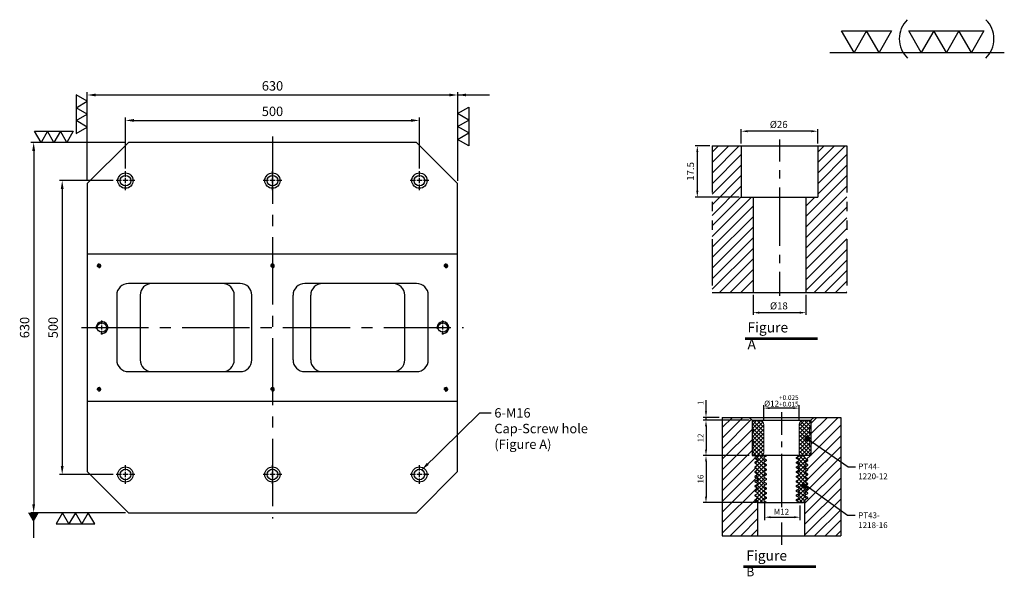
# Model space of a CAD drawing. Units: millimetres. Extents: x 9213 to 10929, y 8972 to 10926.
# Drawn here: x 9254 to 10929, y 9979 to 10926 of the extents above; entities that cross this region are included whole.
import ezdxf

# ---------------------------------------------------------------- set-up
doc = ezdxf.new("R2010")
doc.units = ezdxf.units.MM
for name, pattern in [('CENTER2', [28.575, 19.05, -3.175, 3.175, -3.175]), ('CL-5', [7, 5, -0.5, 1, -0.5]), ('PHANTOM2', [31.75, 15.875, -3.175, 3.175, -3.175, 3.175, -3.175])]:
    doc.linetypes.add(name, pattern=pattern)
for name, color, linetype in [('01', 4, 'Continuous'), ('CL', 1, 'CENTER2'), ('CLL', 1, 'Continuous'), ('DIM', 6, 'Continuous'), ('G', 3, 'Continuous'), ('H', 2, 'Continuous'), ('L', 30, 'PHANTOM2'), ('TXT', 3, 'Continuous'), ('W', 7, 'Continuous')]:
    doc.layers.add(name, color=color, linetype=linetype)
doc.styles.add('TXT-1', font='txt.shx', dxfattribs={"width": 0.9, "bigfont": 'chineset.shx'})
doc.styles.add('TXT-7', font='txt.shx', dxfattribs={"width": 0.8, "bigfont": 'chineset.shx'})
doc.dimstyles.new('HISO-25', dxfattribs={"dimscale": 6, "dimtxt": 2, "dimasz": 1.8, "dimexe": 0.6, "dimexo": 0.6, "dimgap": 0.66666, "dimtad": 0, "dimtoh": 1, "dimdsep": 46, "dimtxsty": 'TXT-7', "dimcen": 2.5, "dimclrd": 256, "dimclre": 256, "dimclrt": 3, "dimadec": 0, "dimazin": 0, "dimtfac": 0.8, "dimtmove": 0, "dimatfit": 3, "dimfxl": 0, "dimlwd": -1, "dimarcsym": 0})
doc.dimstyles.new('ISO-25', dxfattribs={"dimscale": 6, "dimtxt": 2, "dimasz": 1.8, "dimexe": 0.6, "dimexo": 0.6, "dimgap": 0.66666, "dimtad": 1, "dimdec": 3, "dimdsep": 46, "dimtxsty": 'TXT-1', "dimcen": -2.5, "dimclrd": 256, "dimclre": 256, "dimclrt": 3, "dimadec": 0, "dimazin": 0, "dimtfac": 0.8, "dimtdec": 3, "dimtmove": 0, "dimatfit": 3, "dimfxl": 0, "dimlwd": -1, "dimarcsym": 0})
pattern_1 = [(45, (4022.1416, -10195.5825), (-1.7960512, 1.7960512), [])]

# ---------------------------------------------------------------- blocks, each defined once
blk = doc.blocks.new('螺絲-M10')
at = {"layer": '01'}
blk.add_circle((0, 0), 4, dxfattribs=at)
at = {"layer": 'CLL', "linetype": 'CL-5', "ltscale": 3}
for p, q in [((-6, 0), (-2.86, 0)), ((-1.76, 0), (1.76, 0)), ((0, 2.86), (0, 6)), ((0, -1.76), (0, 1.76)), ((2.86, 0), (6, 0)), ((0, -6), (0, -2.86))]:
    blk.add_line(p, q, dxfattribs=at)
at = {"layer": 'G'}
blk.add_arc((0, 0), 5, 259.19308, 190.80692, dxfattribs=at)
blk = doc.blocks.new('*D27')
at = {"layer": 'Defpoints', "color": 0}
for p in [(0, 50), (-5.02, 32.5), (9.93, 32.5)]:
    blk.add_point(p, dxfattribs=at)
at = {"layer": 'DIM', "lineweight": -2}
for p, q in [((-0.72, 50), (-5.74, 50)), ((9.21, 32.5), (-5.74, 32.5))]:
    blk.add_line(p, q, dxfattribs=at)
at = {"layer": 'DIM'}
blk.add_line((-5.02, 47.84), (-5.02, 34.66), dxfattribs=at)
for points in [[(-5.38, 47.84), (-4.66, 47.84), (-5.02, 50)], [(-5.38, 34.66), (-4.66, 34.66), (-5.02, 32.5)]]:
    blk.add_solid(points, dxfattribs=at)
at = {"layer": 'DIM', "color": 3, "insert": (-7.02, 41.25), "char_height": 2.4, "attachment_point": 5, "rotation": 90, "style": 'TXT-1'}
blk.add_mtext('17.5', dxfattribs=at)
blk = doc.blocks.new('*D28')
at = {"layer": 'Defpoints', "color": 0}
for p in [(9.93, 54.92), (9.93, 50), (35.93, 50)]:
    blk.add_point(p, dxfattribs=at)
at = {"layer": 'DIM', "lineweight": -2}
for p, q in [((9.93, 50.72), (9.93, 55.64)), ((35.93, 50.72), (35.93, 55.64))]:
    blk.add_line(p, q, dxfattribs=at)
at = {"layer": 'DIM'}
blk.add_line((33.77, 54.92), (12.09, 54.92), dxfattribs=at)
for points in [[(12.09, 55.28), (12.09, 54.56), (9.93, 54.92)], [(33.77, 55.28), (33.77, 54.56), (35.93, 54.92)]]:
    blk.add_solid(points, dxfattribs=at)
at = {"layer": 'DIM', "color": 3, "insert": (22.68, 56.92), "char_height": 2.4, "attachment_point": 5, "style": 'TXT-1'}
blk.add_mtext('%%C26', dxfattribs=at)
blk = doc.blocks.new('*D29')
at = {"layer": 'Defpoints', "color": 0}
for p in [(13.93, 0), (31.93, 0), (13.93, -6.82)]:
    blk.add_point(p, dxfattribs=at)
at = {"layer": 'DIM', "lineweight": -2}
for p, q in [((13.93, -0.72), (13.93, -7.54)), ((31.93, -0.72), (31.93, -7.54))]:
    blk.add_line(p, q, dxfattribs=at)
at = {"layer": 'DIM'}
blk.add_line((29.77, -6.82), (16.09, -6.82), dxfattribs=at)
for points in [[(16.09, -6.46), (16.09, -7.18), (13.93, -6.82)], [(29.77, -6.46), (29.77, -7.18), (31.93, -6.82)]]:
    blk.add_solid(points, dxfattribs=at)
at = {"layer": 'DIM', "color": 3, "insert": (22.73, -4.82), "char_height": 2.4, "attachment_point": 5, "style": 'TXT-1'}
blk.add_mtext('%%C18', dxfattribs=at)
blk = doc.blocks.new('*D12')
at = {"layer": 'Defpoints', "color": 0}
for p in [(-530, 5784.5), (-1160, 5633.8), (-530, 5633.8)]:
    blk.add_point(p, dxfattribs=at)
at = {"layer": 'DIM', "lineweight": -2}
for p, q in [((-1160, 5638.6), (-1160, 5789.3)), ((-530, 5638.6), (-530, 5789.3))]:
    blk.add_line(p, q, dxfattribs=at)
at = {"layer": 'DIM'}
blk.add_line((-1145.6, 5784.5), (-544.4, 5784.5), dxfattribs=at)
for points in [[(-1145.6, 5786.9), (-1145.6, 5782.1), (-1160, 5784.5)], [(-544.4, 5786.9), (-544.4, 5782.1), (-530, 5784.5)]]:
    blk.add_solid(points, dxfattribs=at)
at = {"layer": 'DIM', "color": 3, "insert": (-845, 5797.9), "char_height": 16, "attachment_point": 5, "style": 'TXT-1'}
blk.add_mtext('630', dxfattribs=at)
blk = doc.blocks.new('*D13')
at = {"layer": 'Defpoints', "color": 0}
for p in [(-595, 5741.2), (-1095, 5654.8), (-595, 5654.8)]:
    blk.add_point(p, dxfattribs=at)
at = {"layer": 'DIM', "lineweight": -2}
for p, q in [((-1095, 5659.6), (-1095, 5746)), ((-595, 5659.6), (-595, 5746))]:
    blk.add_line(p, q, dxfattribs=at)
at = {"layer": 'DIM'}
blk.add_line((-1080.6, 5741.2), (-609.4, 5741.2), dxfattribs=at)
for points in [[(-1080.6, 5743.6), (-1080.6, 5738.8), (-1095, 5741.2)], [(-609.4, 5743.6), (-609.4, 5738.8), (-595, 5741.2)]]:
    blk.add_solid(points, dxfattribs=at)
at = {"layer": 'DIM', "color": 3, "insert": (-845, 5754.6), "char_height": 16, "attachment_point": 5, "style": 'TXT-1'}
blk.add_mtext('500', dxfattribs=at)
blk = doc.blocks.new('*D14')
at = {"layer": 'Defpoints', "color": 0}
for p in [(-1090, 5703.8), (-1251.2, 5073.8), (-1090, 5073.8)]:
    blk.add_point(p, dxfattribs=at)
at = {"layer": 'DIM', "lineweight": -2}
for p, q in [((-1094.8, 5703.8), (-1256, 5703.8)), ((-1094.8, 5073.8), (-1256, 5073.8))]:
    blk.add_line(p, q, dxfattribs=at)
at = {"layer": 'DIM'}
blk.add_line((-1251.2, 5689.4), (-1251.2, 5088.2), dxfattribs=at)
for points in [[(-1253.6, 5689.4), (-1248.8, 5689.4), (-1251.2, 5703.8)], [(-1253.6, 5088.2), (-1248.8, 5088.2), (-1251.2, 5073.8)]]:
    blk.add_solid(points, dxfattribs=at)
at = {"layer": 'DIM', "color": 3, "insert": (-1264.5, 5388.8), "char_height": 16, "attachment_point": 5, "rotation": 90, "style": 'TXT-1'}
blk.add_mtext('630', dxfattribs=at)
blk = doc.blocks.new('*D15')
at = {"layer": 'Defpoints', "color": 0}
for p in [(-1111, 5638.8), (-1202.7, 5138.8), (-1111, 5138.8)]:
    blk.add_point(p, dxfattribs=at)
at = {"layer": 'DIM', "lineweight": -2}
for p, q in [((-1115.8, 5638.8), (-1207.5, 5638.8)), ((-1115.8, 5138.8), (-1207.5, 5138.8))]:
    blk.add_line(p, q, dxfattribs=at)
at = {"layer": 'DIM'}
blk.add_line((-1202.7, 5624.4), (-1202.7, 5153.2), dxfattribs=at)
for points in [[(-1205.1, 5624.4), (-1200.3, 5624.4), (-1202.7, 5638.8)], [(-1205.1, 5153.2), (-1200.3, 5153.2), (-1202.7, 5138.8)]]:
    blk.add_solid(points, dxfattribs=at)
at = {"layer": 'DIM', "color": 3, "insert": (-1216.1, 5388.8), "char_height": 16, "attachment_point": 5, "rotation": 90, "style": 'TXT-1'}
blk.add_mtext('500', dxfattribs=at)
blk = doc.blocks.new('加工-3-直')
at = {"layer": '01'}
for points in [[(0, 0), (-4.33, -2.5), (-4.33, 2.5)], [(0, -5), (-4.33, -7.5), (-4.33, -2.5)], [(0, -10), (-4.33, -12.5), (-4.33, -7.5)]]:
    blk.add_lwpolyline(points, close=True, dxfattribs=at)
blk = doc.blocks.new('加工-2-橫')
at = {"layer": '01'}
for points in [[(-5, 0), (-7.5, 4.33), (-2.5, 4.33)], [(0, 0), (-2.5, 4.33), (2.5, 4.33)]]:
    blk.add_lwpolyline(points, close=True, dxfattribs=at)
blk = doc.blocks.new('2(3)')
at = {"layer": '01'}
blk.add_line((0, 0), (34.88, 0), dxfattribs=at)
for centre, start, end in [((19.24, 2.72), 134.5363, 226.3738), ((27.47, 2.72), 313.6262, 45.4637)]:
    blk.add_arc(centre, 5.34, start, end, dxfattribs=at)
blk.add_blockref('加工-2-橫', (9.86, 0))
at = {"rotation": 270}
blk.add_blockref('加工-3-直', (28.3, 0), dxfattribs=at)
blk = doc.blocks.new('M16-18-26-圓孔')
at = {"layer": '01'}
blk.add_circle((0, 0), 13, dxfattribs=at)
at = {"layer": 'CLL', "ltscale": 2}
for p, q in [((-6.7, 0), (-16, 0)), ((4.5, 0), (-4.5, 0)), ((0, 6.7), (0, 16)), ((0, -4.5), (0, 4.5)), ((16, 0), (6.7, 0)), ((0, -16), (0, -6.7))]:
    blk.add_line(p, q, dxfattribs=at)
at = {"layer": 'G'}
blk.add_circle((0, 0), 9, dxfattribs=at)
blk = doc.blocks.new('*D34')
at = {"layer": 'Defpoints', "color": 0}
for p in [(4750.82, -6894.56), (4750.82, -6899.71), (4762.82, -6899.71)]:
    blk.add_point(p, dxfattribs=at)
at = {"layer": 'DIM', "lineweight": -2}
for p, q in [((4750.82, -6898.71), (4750.82, -6893.56)), ((4760.82, -6894.56), (4752.82, -6894.56)), ((4762.82, -6898.71), (4762.82, -6893.56))]:
    blk.add_line(p, q, dxfattribs=at)
at = {"layer": 'DIM'}
for points in [[(4752.82, -6894.23), (4752.82, -6894.9), (4750.82, -6894.56)], [(4760.82, -6894.23), (4760.82, -6894.9), (4762.82, -6894.56)]]:
    blk.add_solid(points, dxfattribs=at)
at = {"layer": 'DIM', "color": 3, "insert": (4756.82, -6892.1), "char_height": 2, "attachment_point": 5, "style": 'TXT-1'}
blk.add_mtext('%%C12{\\H1.600000;\\S+0.025^ +0.015;}', dxfattribs=at)
blk = doc.blocks.new('*D35')
at = {"layer": 'Defpoints', "color": 0}
for p in [(4746.82, -6910.71), (4731.17, -6926.71), (4749.29, -6926.71)]:
    blk.add_point(p, dxfattribs=at)
at = {"layer": 'DIM', "lineweight": -2}
for p, q in [((4745.82, -6910.71), (4730.17, -6910.71)), ((4731.17, -6912.71), (4731.17, -6924.71)), ((4748.29, -6926.71), (4730.17, -6926.71))]:
    blk.add_line(p, q, dxfattribs=at)
at = {"layer": 'DIM'}
for points in [[(4730.83, -6912.71), (4731.5, -6912.71), (4731.17, -6910.71)], [(4730.83, -6924.71), (4731.5, -6924.71), (4731.17, -6926.71)]]:
    blk.add_solid(points, dxfattribs=at)
at = {"layer": 'DIM', "color": 3, "insert": (4729.57, -6918.71), "char_height": 2, "attachment_point": 5, "rotation": 90, "style": 'TXT-1'}
blk.add_mtext('16', dxfattribs=at)
blk = doc.blocks.new('*D36')
at = {"layer": 'Defpoints', "color": 0}
for p in [(4746.82, -6898.71), (4731.17, -6910.71), (4746.82, -6910.71)]:
    blk.add_point(p, dxfattribs=at)
at = {"layer": 'DIM', "lineweight": -2}
for p, q in [((4745.82, -6898.71), (4730.17, -6898.71)), ((4731.17, -6900.71), (4731.17, -6908.71)), ((4745.82, -6910.71), (4730.17, -6910.71))]:
    blk.add_line(p, q, dxfattribs=at)
at = {"layer": 'DIM'}
for points in [[(4730.83, -6900.71), (4731.5, -6900.71), (4731.17, -6898.71)], [(4730.83, -6908.71), (4731.5, -6908.71), (4731.17, -6910.71)]]:
    blk.add_solid(points, dxfattribs=at)
at = {"layer": 'DIM', "color": 3, "insert": (4729.57, -6904.71), "char_height": 2, "attachment_point": 5, "rotation": 90, "style": 'TXT-1'}
blk.add_mtext('12', dxfattribs=at)
blk = doc.blocks.new('*D37')
at = {"layer": 'Defpoints', "color": 0}
for p in [(4731.17, -6897.71), (4736.65, -6897.71), (4746.82, -6898.71)]:
    blk.add_point(p, dxfattribs=at)
at = {"layer": 'DIM', "lineweight": -2}
for p, q in [((4731.17, -6895.71), (4731.17, -6891.88)), ((4735.65, -6897.71), (4730.17, -6897.71)), ((4745.82, -6898.71), (4730.17, -6898.71)), ((4731.17, -6898.71), (4731.17, -6897.71)), ((4731.17, -6900.71), (4731.17, -6902.71))]:
    blk.add_line(p, q, dxfattribs=at)
at = {"layer": 'DIM'}
for points in [[(4730.83, -6895.71), (4731.5, -6895.71), (4731.17, -6897.71)], [(4730.83, -6900.71), (4731.5, -6900.71), (4731.17, -6898.71)]]:
    blk.add_solid(points, dxfattribs=at)
at = {"layer": 'DIM', "color": 3, "insert": (4729.57, -6892.79), "char_height": 2, "attachment_point": 5, "rotation": 90, "style": 'TXT-1'}
blk.add_mtext('1', dxfattribs=at)
blk = doc.blocks.new('_Dot')
at = {"color": 0, "linetype": 'ByBlock', "lineweight": -2}
blk.add_line((-0.5, 0), (-1, 0), dxfattribs=at)
at = {"color": 0, "linetype": 'ByBlock', "const_width": 0.5}
blk.add_lwpolyline([(-0.25, 0, 1), (0.25, 0, 1)], format="xyb", close=True, dxfattribs=at)
blk = doc.blocks.new('*D38')
at = {"layer": 'Defpoints', "color": 0}
for p in [(4751.12, -6926.01), (4763.12, -6926.71), (4763.12, -6931.69)]:
    blk.add_point(p, dxfattribs=at)
at = {"layer": 'DIM', "lineweight": -2}
for p, q in [((4751.12, -6927.01), (4751.12, -6932.69)), ((4763.12, -6927.71), (4763.12, -6932.69)), ((4753.12, -6931.69), (4761.12, -6931.69))]:
    blk.add_line(p, q, dxfattribs=at)
at = {"layer": 'DIM'}
for points in [[(4753.12, -6931.36), (4753.12, -6932.02), (4751.12, -6931.69)], [(4761.12, -6931.36), (4761.12, -6932.02), (4763.12, -6931.69)]]:
    blk.add_solid(points, dxfattribs=at)
at = {"layer": 'DIM', "color": 3, "insert": (4756.82, -6930.09), "char_height": 2, "attachment_point": 5, "style": 'TXT-1'}
blk.add_mtext('M12', dxfattribs=at)
blk = doc.blocks.new('M16-H50')
at = {"layer": 'H'}
h = blk.add_hatch(dxfattribs=at)
h.set_pattern_fill('ANSI31', color=256, scale=0.8, style=0)
h.set_pattern_definition(pattern_1)
h.paths.add_polyline_path([(13.9314, 31.501), (12.9331, 32.4993), (9.9338, 32.4993), (9.9338, 49.0017), (8.9355, 50), (0, 50), (0, 0.1), (12.9424, 0.1), (13.9314, 1.089)])
h = blk.add_hatch(dxfattribs=at)
h.set_pattern_fill('ANSI31', color=256, scale=0.8, style=0)
h.set_pattern_definition(pattern_1)
h.paths.add_polyline_path([(45.8828, 50), (36.9272, 50), (35.929, 49.0017), (35.929, 32.4993), (32.9297, 32.4993), (31.9314, 31.501), (31.9314, 0.9983), (32.9297, 0), (45.8828, 0)])
at = {"layer": 'CLL'}
for p, q in [((22.9314, 52.051), (22.9314, 44.6719)), ((22.9314, 41.6425), (22.9314, 38.8295)), ((22.9314, 35.8001), (22.9314, 15.8987)), ((22.9314, 12.8693), (22.9314, 10.0563)), ((22.9314, 7.0269), (22.9314, -1.1028))]:
    blk.add_line(p, q, dxfattribs=at)
at = {"layer": 'L'}
for p, q in [((0, 50), (0, 0)), ((45.8828, 50), (45.8828, 0))]:
    blk.add_line(p, q, dxfattribs=at)
at = {"layer": 'TXT'}
for p, q in [((35.8847, -15.4698), (11.3076, -15.4698)), ((35.8847, -15.9248), (11.3076, -15.9248))]:
    blk.add_line(p, q, dxfattribs=at)
at = {"layer": 'W'}
for p, q in [((0, 50), (45.8828, 50)), ((9.9338, 50), (9.9338, 32.4993)), ((35.929, 50), (35.929, 32.4993)), ((9.9338, 32.4993), (35.929, 32.4993)), ((13.9314, 32.4993), (13.9314, 0)), ((31.9314, 32.4993), (31.9314, 0))]:
    blk.add_line(p, q, dxfattribs=at)
blk.add_lwpolyline([(0, 0), (22.9314, 0), (45.8828, 0)], dxfattribs=at)
at = {"layer": 'TXT', "insert": (12.0514, -10.1034), "char_height": 3.44697, "attachment_point": 1, "style": 'TXT-1'}
blk.add_mtext('{\\Ftxt|c0;Figure A}', dxfattribs=at)
at = {"layer": 'DIM'}
for base, p1, p2, text, picture, middle in [((9.9338, 54.9165), (35.929, 50), (9.9338, 50), '%%C26', '*D28', (22.6751, 54.9165)), ((13.9314, -6.8239), (31.9314, 0), (13.9314, 0), '%%C<>', '*D29', (22.7327, -6.8239))]:
    dim = blk.add_linear_dim(base=base, p1=p1, p2=p2, text=text, dimstyle='ISO-25', override={"dimscale": 1.2, "dimtxt": 2}, dxfattribs=at)
    dim.commit()
    dim.dimension.update_dxf_attribs({"geometry": picture, "text_midpoint": middle, "dimtype": 128})
dim = blk.add_linear_dim(base=(-5.0218, 32.4993), p1=(0, 50), p2=(9.9338, 32.4993), angle=90, text='17.5', dimstyle='ISO-25', override={"dimscale": 1.2, "dimtxt": 2}, dxfattribs=at)
dim.commit()
dim.dimension.update_dxf_attribs({"geometry": '*D27', "text_midpoint": (-7.0218, 41.2496)})
blk = doc.blocks.new('M12-襯牙-H40-無底')
at = {"layer": 'H'}
h = blk.add_hatch(dxfattribs=at)
h.set_pattern_fill('ANSI31', color=256, scale=0.8, style=0)
h.set_pattern_definition([(45, (-4736.652, 6872.6216), (-1.7960512, 1.7960512), [])])
h.paths.add_polyline_path([(30.1707, 27.2835), (27.7045, 27.2835), (28.3055, 26.6825), (28.3055, 26.4825), (28.3055, 26.2826), (29.1714, 25.7826), (29.1714, 25.5826), (28.3055, 25.0826), (28.3055, 24.8826), (28.3055, 24.6827), (29.1714, 24.1827), (29.1714, 23.9827), (28.3055, 23.4827), (28.3055, 23.2828), (28.3055, 23.0828), (29.1714, 22.5828), (29.1714, 22.3828), (28.3055, 21.8828), (28.3055, 21.6829), (28.3055, 21.4829), (29.1714, 20.9829), (29.1714, 20.7829), (28.3055, 20.2829), (28.3055, 20.083), (28.3055, 19.883), (29.1714, 19.383), (29.1714, 19.183), (28.3055, 18.683), (28.3055, 18.4831), (28.3055, 18.2831), (29.1714, 17.7831), (29.1714, 17.5831), (28.3055, 17.0832), (28.3055, 16.8832), (28.3055, 16.6832), (29.1714, 16.1832), (29.1714, 15.9832), (28.3055, 15.4833), (28.3055, 15.2833), (28.3055, 15.0833), (29.1714, 14.5833), (29.1714, 14.3833), (28.3055, 13.8834), (28.3055, 13.6834), (28.3055, 13.4834), (29.1714, 12.9834), (29.1714, 12.7834), (28.3055, 12.2835), (28.3055, 12.0835), (28.3055, 11.8849), (28.1714, 11.7509), (28.1714, 0), (40.341, 0), (40.341, 40.2835), (31.1707, 40.2835), (30.1707, 39.2835)])
h.paths.add_polyline_path([(11.1714, 23.3842), (12.0374, 23.8841), (12.0374, 24.0841), (12.0374, 24.2841), (11.1714, 24.7841), (11.1714, 24.9841), (12.0374, 25.484), (12.0374, 25.684), (12.0374, 25.884), (11.1714, 26.384), (11.1714, 26.584), (12.0374, 27.0839), (12.0374, 27.2835), (10.1709, 27.2835), (10.1709, 39.2832), (9.1707, 40.2835), (0.0003, 40.2835), (0.0003, 0), (12.1714, 0), (12.1714, 11.2835), (12.0374, 11.2835), (12.0374, 11.4849), (11.1714, 11.9849), (11.1714, 12.1849), (12.0374, 12.6849), (12.0374, 12.8848), (12.0374, 13.0848), (11.1714, 13.5848), (11.1714, 13.7848), (12.0374, 14.2848), (12.0374, 14.4847), (12.0374, 14.6847), (11.1714, 15.1847), (11.1714, 15.3847), (12.0374, 15.8846), (12.0374, 16.0846), (12.0374, 16.2846), (11.1714, 16.7846), (11.1714, 16.9846), (12.0374, 17.4845), (12.0374, 17.6845), (12.0374, 17.8845), (11.1714, 18.3845), (11.1714, 18.5845), (12.0374, 19.0844), (12.0374, 19.2844), (12.0374, 19.4844), (11.1714, 19.9844), (11.1714, 20.1844), (12.0374, 20.6843), (12.0374, 20.8843), (12.0374, 21.0843), (11.1714, 21.5843), (11.1714, 21.7843), (12.0374, 22.2842), (12.0374, 22.4842), (12.0374, 22.6842), (11.1714, 23.1842)])
h = blk.add_hatch(dxfattribs=at)
h.set_pattern_fill('ANSI37', color=256, scale=0.3, style=0)
h.set_pattern_definition([(45, (-580.3585, -304.5209), (-0.6735192, 0.6735192), []), (135, (-580.3585, -304.5209), (-0.6735192, -0.6735192), [])])
h.paths.add_polyline_path([(26.1707, 28.2835, 0.41421356), (27.1707, 27.2835), (29.9062, 27.2835), (30.1707, 28.7835), (30.1707, 30.1655, -0.4472136), (30.1707, 32.4016), (30.1707, 34.6655, -0.4472136), (30.1707, 36.9016), (30.1707, 38.7835, 0.41421356), (29.6707, 39.2835), (27.6707, 39.2835, 0.41421356), (26.1707, 37.7835)])
h.paths.add_polyline_path([(10.1707, 32.4016, -0.4472136), (10.1707, 30.1655), (10.1707, 28.7835), (10.4351, 27.2835), (13.1707, 27.2835, 0.41421356), (14.1707, 28.2835), (14.1707, 37.7835, 0.41421356), (12.6707, 39.2835), (10.6707, 39.2835, 0.41421356), (10.1707, 38.7835), (10.1707, 36.9016, -0.4472136), (10.1707, 34.6655)])
h = blk.add_hatch(dxfattribs=at)
h.set_pattern_fill('ANSI37', color=256, scale=0.3, style=0)
h.set_pattern_definition([(45, (-5675.3386, 6218.0246), (-0.67351921, 0.67351921), []), (135, (-5675.3386, 6218.0246), (-0.67351921, -0.67351921), [])])
h.paths.add_polyline_path([(28.3052, 16.8832), (28.3052, 17.0832), (29.1712, 17.5831), (29.1712, 17.7831), (28.3052, 18.2831), (28.3052, 18.4831), (28.3052, 18.683), (29.1712, 19.183), (29.1712, 19.383), (28.3052, 19.883), (28.3052, 20.083), (28.3052, 20.2829), (29.1712, 20.7829), (29.1712, 20.9829), (28.3052, 21.4829), (28.3052, 21.6829), (28.3052, 21.8828), (29.1712, 22.3828), (29.1712, 22.5828), (28.3052, 23.0828), (28.3052, 23.2828), (28.3052, 23.4827), (29.1712, 23.9827), (29.1712, 24.1827), (28.3052, 24.6827), (28.3052, 24.8826), (28.3052, 25.0826), (29.1712, 25.5826), (29.1712, 25.7826), (28.3052, 26.2826), (28.3052, 26.4825), (28.3052, 26.6825), (27.7042, 27.2835), (26.1712, 27.2835), (26.1712, 27.1821), (25.3052, 26.6821), (25.3052, 26.4822), (25.3052, 26.2822), (26.1712, 25.7822), (26.1712, 25.5822), (25.3052, 25.0823), (25.3052, 24.8823), (25.3052, 24.6823), (26.1712, 24.1823), (26.1712, 23.9823), (25.3052, 23.4824), (25.3052, 23.2824), (25.3052, 23.0824), (26.1712, 22.5824), (26.1712, 22.3824), (25.3052, 21.8825), (25.3052, 21.6825), (25.3052, 21.4825), (26.1712, 20.9825), (26.1712, 20.7825), (25.3052, 20.2826), (25.3052, 20.0826), (25.3052, 19.8826), (26.1712, 19.3826), (26.1712, 19.1826), (25.3052, 18.6827), (25.3052, 18.4827), (25.3052, 18.2827), (26.1712, 17.7827), (26.1712, 17.5827), (25.3052, 17.0828), (25.3052, 16.8828), (25.3052, 16.6828), (26.1712, 16.1828), (26.1712, 15.9828), (25.3052, 15.4829), (25.3052, 15.2829), (25.3052, 15.0829), (26.1712, 14.5829), (26.1712, 14.3829), (25.3052, 13.883), (25.3052, 13.683), (25.3052, 13.483), (26.1712, 12.983), (26.1712, 12.783), (25.3052, 12.2831), (25.3052, 12.0831), (25.3052, 11.8831), (26.1712, 11.3831), (26.1712, 11.2835), (27.7036, 11.2835), (28.3052, 11.8849), (28.3052, 12.0835), (28.3052, 12.2835), (29.1712, 12.7834), (29.1712, 12.9834), (28.3052, 13.4834), (28.3052, 13.6834), (28.3052, 13.8834), (29.1712, 14.3833), (29.1712, 14.5833), (28.3052, 15.0833), (28.3052, 15.2833), (28.3052, 15.4833), (29.1712, 15.9832), (29.1712, 16.1832), (28.3052, 16.6832)])
h.paths.add_polyline_path([(12.0371, 16.2846), (12.0371, 16.0846), (12.0371, 15.8846), (11.1712, 15.3847), (11.1712, 15.1847), (12.0371, 14.6847), (12.0371, 14.4847), (12.0371, 14.2848), (11.1712, 13.7848), (11.1712, 13.5848), (12.0371, 13.0848), (12.0371, 12.8848), (12.0371, 12.6849), (11.1712, 12.1849), (11.1712, 11.9849), (12.0371, 11.4849), (12.0371, 11.2835), (15.0371, 11.2835), (15.0371, 11.4845), (14.1712, 11.9845), (14.1712, 12.1845), (15.0371, 12.6845), (15.0371, 12.8845), (15.0371, 13.0844), (14.1712, 13.5844), (14.1712, 13.7844), (15.0371, 14.2844), (15.0371, 14.4844), (15.0371, 14.6843), (14.1712, 15.1843), (14.1712, 15.3843), (15.0371, 15.8843), (15.0371, 16.0842), (15.0371, 16.2842), (14.1712, 16.7842), (14.1712, 16.9842), (15.0371, 17.4842), (15.0371, 17.6841), (15.0371, 17.8841), (14.1712, 18.3841), (14.1712, 18.5841), (15.0371, 19.0841), (15.0371, 19.284), (15.0371, 19.484), (14.1712, 19.984), (14.1712, 20.184), (15.0371, 20.684), (15.0371, 20.8839), (15.0371, 21.0839), (14.1712, 21.5839), (14.1712, 21.7839), (15.0371, 22.2838), (15.0371, 22.4838), (15.0371, 22.6838), (14.1712, 23.1838), (14.1712, 23.3838), (15.0371, 23.8837), (15.0371, 24.0837), (15.0371, 24.2837), (14.1712, 24.7837), (14.1712, 24.9837), (15.0371, 25.4836), (15.0371, 25.6836), (15.0371, 25.8836), (14.1712, 26.3836), (14.1712, 26.5836), (15.0371, 27.0835), (15.0371, 27.2835), (12.0371, 27.2835), (12.0371, 27.0839), (11.1712, 26.584), (11.1712, 26.384), (12.0371, 25.884), (12.0371, 25.684), (12.0371, 25.484), (11.1712, 24.9841), (11.1712, 24.7841), (12.0371, 24.2841), (12.0371, 24.0841), (12.0371, 23.8841), (11.1712, 23.3842), (11.1712, 23.1842), (12.0371, 22.6842), (12.0371, 22.4842), (12.0371, 22.2842), (11.1712, 21.7843), (11.1712, 21.5843), (12.0371, 21.0843), (12.0371, 20.8843), (12.0371, 20.6843), (11.1712, 20.1844), (11.1712, 19.9844), (12.0371, 19.4844), (12.0371, 19.2844), (12.0371, 19.0844), (11.1712, 18.5845), (11.1712, 18.3845), (12.0371, 17.8845), (12.0371, 17.6845), (12.0371, 17.4845), (11.1712, 16.9846), (11.1712, 16.7846)])
at = {"layer": '01'}
blk.add_line((10.1704, 39.2835), (30.1704, 39.2835), dxfattribs=at)
at = {"layer": 'CLL', "ltscale": 0.4}
for p, q in [((20.1707, 42.0547), (20.1707, 34.3121)), ((20.1707, 32.0987), (20.1707, 30.1284)), ((20.1707, 27.845), (20.1707, 9.7437)), ((20.1707, 4.5522), (20.1707, -3.0486))]:
    blk.add_line(p, q, dxfattribs=at)
at = {"layer": 'DIM'}
for p, q in [((28.9029, 33.1118), (42.8444, 23.4614)), ((42.8444, 23.4614), (45.4113, 23.4614)), ((28.4643, 17.2671), (42.7023, 7.0469)), ((42.7023, 7.0469), (45.2692, 7.0469))]:
    blk.add_line(p, q, dxfattribs=at)
at = {"layer": 'L', "ltscale": 3}
for p, q in [((0, 40.2835), (0, 0)), ((40.3407, 40.2835), (40.3407, 0))]:
    blk.add_line(p, q, dxfattribs=at)
at = {"layer": 'TXT'}
for p, q in [((7.2659, -10.2014), (31.8624, -10.2014)), ((7.2659, -10.6973), (31.8624, -10.6973))]:
    blk.add_line(p, q, dxfattribs=at)
at = {"layer": 'W'}
for p, q in [((0, 40.2835), (9.1704, 40.2835)), ((10.1707, 39.2832), (9.1704, 40.2835)), ((9.1704, 40.2835), (31.1704, 40.2835)), ((30.1704, 39.2835), (31.1704, 40.2835)), ((31.1704, 40.2835), (40.3407, 40.2835)), ((10.1707, 39.2832), (10.1707, 27.2835)), ((30.1704, 39.2835), (30.1704, 27.2835)), ((10.1707, 27.2835), (12.0366, 27.2835)), ((12.0371, 27.0839), (11.1712, 26.584)), ((30.1704, 27.2835), (12.0371, 27.2835)), ((12.0371, 27.2835), (12.0371, 27.0839)), ((28.3052, 26.6825), (27.7042, 27.2835)), ((11.1712, 26.584), (11.1712, 26.384)), ((11.1712, 26.384), (12.0371, 25.884)), ((12.0371, 25.484), (11.1712, 24.9841)), ((11.1712, 24.9841), (11.1712, 24.7841)), ((11.1712, 24.7841), (12.0371, 24.2841)), ((12.0371, 23.8841), (11.1712, 23.3842)), ((11.9619, 25.9275), (12.0371, 25.8522)), ((12.0371, 25.884), (12.0371, 25.684)), ((12.0371, 25.684), (12.0371, 25.484)), ((12.0371, 24.2841), (12.0371, 24.0841)), ((12.0371, 24.0841), (12.0371, 23.8841)), ((28.3052, 26.4825), (28.3052, 26.6825)), ((28.3052, 26.2826), (28.3052, 26.4825)), ((29.1712, 25.7826), (28.3052, 26.2826)), ((28.3052, 25.0826), (29.1712, 25.5826)), ((28.3052, 24.8826), (28.3052, 25.0826)), ((28.3052, 24.6827), (28.3052, 24.8826)), ((29.1712, 24.1827), (28.3052, 24.6827)), ((28.3052, 23.4827), (29.1712, 23.9827)), ((28.3052, 23.2828), (28.3052, 23.4827)), ((29.1712, 25.5826), (29.1712, 25.7826)), ((29.1712, 23.9827), (29.1712, 24.1827)), ((11.1712, 23.3842), (11.1712, 23.1842)), ((11.1712, 23.1842), (12.0371, 22.6842)), ((12.0371, 22.2842), (11.1712, 21.7843)), ((11.1712, 21.7843), (11.1712, 21.5843)), ((11.1712, 21.5843), (12.0371, 21.0843)), ((12.0371, 20.6843), (11.1712, 20.1844)), ((11.1712, 20.1844), (11.1712, 19.9844)), ((12.0371, 22.6842), (12.0371, 22.4842)), ((12.0371, 22.4842), (12.0371, 22.2842)), ((12.0371, 21.0843), (12.0371, 20.8843)), ((12.0371, 20.8843), (12.0371, 20.6843)), ((28.3052, 23.0828), (28.3052, 23.2828)), ((29.1712, 22.5828), (28.3052, 23.0828)), ((28.3052, 21.8828), (29.1712, 22.3828)), ((28.3052, 21.6829), (28.3052, 21.8828)), ((28.3052, 21.4829), (28.3052, 21.6829)), ((29.1712, 20.9829), (28.3052, 21.4829)), ((28.3052, 20.2829), (29.1712, 20.7829)), ((28.3052, 20.083), (28.3052, 20.2829)), ((29.1712, 22.3828), (29.1712, 22.5828)), ((29.1712, 20.7829), (29.1712, 20.9829)), ((11.1712, 19.9844), (12.0371, 19.4844)), ((12.0371, 19.0844), (11.1712, 18.5845)), ((11.1712, 18.5845), (11.1712, 18.3845)), ((11.1712, 18.3845), (12.0371, 17.8845)), ((12.0371, 17.4845), (11.1712, 16.9846)), ((11.1712, 16.9846), (11.1712, 16.7846)), ((11.1712, 16.7846), (12.0371, 16.2846)), ((12.0371, 19.4844), (12.0371, 19.2844)), ((12.0371, 19.2844), (12.0371, 19.0844)), ((12.0371, 17.8845), (12.0371, 17.6845)), ((12.0371, 17.6845), (12.0371, 17.4845)), ((28.3052, 19.883), (28.3052, 20.083)), ((29.1712, 19.383), (28.3052, 19.883)), ((28.3052, 18.683), (29.1712, 19.183)), ((28.3052, 18.4831), (28.3052, 18.683)), ((28.3052, 18.2831), (28.3052, 18.4831)), ((29.1712, 17.7831), (28.3052, 18.2831)), ((28.3052, 17.0832), (29.1712, 17.5831)), ((28.3052, 16.8832), (28.3052, 17.0832)), ((28.3052, 16.6832), (28.3052, 16.8832)), ((29.1712, 19.183), (29.1712, 19.383)), ((29.1712, 17.5831), (29.1712, 17.7831)), ((12.0371, 15.8846), (11.1712, 15.3847)), ((11.1712, 15.3847), (11.1712, 15.1847)), ((11.1712, 15.1847), (12.0371, 14.6847)), ((12.0371, 14.2848), (11.1712, 13.7848)), ((11.1712, 13.7848), (11.1712, 13.5848)), ((11.1712, 13.5848), (12.0371, 13.0848)), ((12.0371, 16.2846), (12.0371, 16.0846)), ((12.0371, 16.0846), (12.0371, 15.8846)), ((12.0371, 14.6847), (12.0371, 14.4847)), ((12.0371, 14.4847), (12.0371, 14.2848)), ((29.1712, 16.1832), (28.3052, 16.6832)), ((28.3052, 15.4833), (29.1712, 15.9832)), ((28.3052, 15.2833), (28.3052, 15.4833)), ((28.3052, 15.0833), (28.3052, 15.2833)), ((29.1712, 14.5833), (28.3052, 15.0833)), ((28.3052, 13.8834), (29.1712, 14.3833)), ((28.3052, 13.6834), (28.3052, 13.8834)), ((28.3052, 13.4834), (28.3052, 13.6834)), ((29.1712, 12.9834), (28.3052, 13.4834)), ((29.1712, 15.9832), (29.1712, 16.1832)), ((29.1712, 14.3833), (29.1712, 14.5833)), ((12.0371, 12.6849), (11.1712, 12.1849)), ((11.1712, 12.1849), (11.1712, 11.9849)), ((11.1712, 11.9849), (12.0371, 11.4849)), ((12.0371, 13.0848), (12.0371, 12.8848)), ((12.0371, 12.8848), (12.0371, 12.6849)), ((12.0371, 11.4849), (12.0371, 11.2835)), ((12.0371, 11.2835), (27.7036, 11.2835)), ((12.1712, 0), (12.1712, 11.2835)), ((27.7036, 11.2835), (28.3039, 11.8836)), ((28.1712, 0), (28.1712, 11.7509)), ((28.3052, 12.2835), (29.1712, 12.7834)), ((28.3052, 12.0835), (28.3052, 12.2835)), ((28.3052, 11.8835), (28.3052, 12.0835)), ((29.1712, 12.7834), (29.1712, 12.9834)), ((0, 0), (40.3407, 0)), ((12.1712, 0), (28.1712, 0))]:
    blk.add_line(p, q, dxfattribs=at)
at = {"layer": 'W', "lineweight": 0}
for p, q in [((10.1707, 36.9016), (10.1707, 38.7835)), ((10.6707, 39.2835), (29.6707, 39.2835)), ((14.1707, 37.7835), (14.1707, 28.2835)), ((26.1707, 28.2835), (26.1707, 37.7835)), ((30.1707, 38.7835), (30.1707, 36.9016)), ((10.1707, 32.4016), (10.1707, 34.6655)), ((30.1707, 34.6655), (30.1707, 32.4016)), ((10.1707, 28.7835), (10.1707, 30.1655)), ((30.1707, 30.1655), (30.1707, 28.7835)), ((10.4351, 27.2835), (10.1707, 28.7835)), ((20.1707, 27.2835), (10.4351, 27.2835)), ((30.1707, 28.7835), (29.9062, 27.2835))]:
    blk.add_line(p, q, dxfattribs=at)
at = {"layer": 'W'}
for points in [[(15.0371, 27.2835), (15.0371, 27.0835), (14.1712, 26.5836), (14.1712, 26.3836), (15.0371, 25.8836), (15.0371, 25.6836), (15.0371, 25.4836), (14.1712, 24.9837), (14.1712, 24.7837), (15.0371, 24.2837), (15.0371, 24.0837), (15.0371, 23.8837), (14.1712, 23.3838), (14.1712, 23.1838), (15.0371, 22.6838), (15.0371, 22.4838), (15.0371, 22.2838), (14.1712, 21.7839), (14.1712, 21.5839), (15.0371, 21.0839), (15.0371, 20.8839), (15.0371, 20.684), (14.1712, 20.184), (14.1712, 19.984), (15.0371, 19.484), (15.0371, 19.284), (15.0371, 19.0841), (14.1712, 18.5841), (14.1712, 18.3841), (15.0371, 17.8841), (15.0371, 17.6841), (15.0371, 17.4842), (14.1712, 16.9842), (14.1712, 16.7842), (15.0371, 16.2842), (15.0371, 16.0842), (15.0371, 15.8843), (14.1712, 15.3843), (14.1712, 15.1843), (15.0371, 14.6843), (15.0371, 14.4844), (15.0371, 14.2844), (14.1712, 13.7844), (14.1712, 13.5844), (15.0371, 13.0844), (15.0371, 12.8845), (15.0371, 12.6845), (14.1712, 12.1845), (14.1712, 11.9845), (15.0371, 11.4845), (15.0371, 11.2846)], [(26.1712, 11.2831), (26.1712, 11.3831), (25.3052, 11.8831), (25.3052, 12.0831), (25.3052, 12.2831), (26.1712, 12.783), (26.1712, 12.983), (25.3052, 13.483), (25.3052, 13.683), (25.3052, 13.883), (26.1712, 14.3829), (26.1712, 14.5829), (25.3052, 15.0829), (25.3052, 15.2829), (25.3052, 15.4829), (26.1712, 15.9828), (26.1712, 16.1828), (25.3052, 16.6828), (25.3052, 16.8828), (25.3052, 17.0828), (26.1712, 17.5827), (26.1712, 17.7827), (25.3052, 18.2827), (25.3052, 18.4827), (25.3052, 18.6827), (26.1712, 19.1826), (26.1712, 19.3826), (25.3052, 19.8826), (25.3052, 20.0826), (25.3052, 20.2826), (26.1712, 20.7825), (26.1712, 20.9825), (25.3052, 21.4825), (25.3052, 21.6825), (25.3052, 21.8825), (26.1712, 22.3824), (26.1712, 22.5824), (25.3052, 23.0824), (25.3052, 23.2824), (25.3052, 23.4824), (26.1712, 23.9823), (26.1712, 24.1823), (25.3052, 24.6823), (25.3052, 24.8823), (25.3052, 25.0823), (26.1712, 25.5822), (26.1712, 25.7822), (25.3052, 26.2822), (25.3052, 26.4822), (25.3052, 26.6821), (26.1712, 27.1821), (26.1712, 27.2821)]]:
    blk.add_lwpolyline(points, dxfattribs=at)
at = {"layer": 'W', "lineweight": 0}
for centre, radius, start, end in [((10.6707, 38.7835), 0.5, 90, 180), ((9.1707, 35.7835), 1.5, 311.810315, 48.189685), ((12.6707, 37.7835), 1.5, 0, 90), ((27.6707, 37.7835), 1.5, 90, 180), ((29.6707, 38.7835), 0.5, 0, 90), ((31.1707, 35.7835), 1.5, 131.810315, 228.189685), ((9.1707, 31.2835), 1.5, 311.810315, 48.189685), ((31.1707, 31.2835), 1.5, 131.810315, 228.189685), ((13.1707, 28.2835), 1, 270, 0), ((27.1707, 28.2835), 1, 180, 270)]:
    blk.add_arc(centre, radius, start, end, dxfattribs=at)
at = {"layer": 'DIM', "yscale": 1.800000000000182, "zscale": 1.8}
for p, xscale, rotation in [((28.9029, 33.1118), 1.79999999999993, 145.3087674337417), ((27.7332, 17.0273), 1.799999999999535, 144.3285954977653)]:
    blk.add_blockref('_Dot', p, dxfattribs=dict(at, xscale=xscale, rotation=rotation))
at = {"layer": 'DIM', "color": 3, "char_height": 2, "attachment_point": 1, "style": 'TXT-1'}
for s, insert in [('PT44-\\P1220-12', (46.3113, 24.5719)), ('PT43-     \\P1218-16', (46.2905, 7.9472))]:
    blk.add_mtext(s, dxfattribs=dict(at, insert=insert))
at = {"layer": 'TXT', "insert": (8.2324, -5.015), "char_height": 3.456, "attachment_point": 1, "style": 'TXT-1'}
blk.add_mtext('{\\Ftxt|c0;Figure\\C3; \\H0.875x;B}', dxfattribs=at)
at = {"layer": 'DIM'}
dim = blk.add_linear_dim(base=(14.1704, 43.4289), p1=(26.1704, 38.2835), p2=(14.1704, 38.2835), text='%%C<>', dimstyle='ISO-25', override={"dimtol": 1, "dimtp": 0.025, "dimtm": -0.015}, dxfattribs=at)
dim.commit()
dim.dimension.update_dxf_attribs({"geometry": '*D34', "text_midpoint": (20.1704, 43.4289), "dimtype": 128, "insert": (-4736.6522, 6937.9936)})
for base, p1, p2, picture, middle in [((-5.4847, 40.2835), (10.1704, 39.2835), (0, 40.2835), '*D37', (-7.0847, 45.2002)), ((-5.4847, 27.2835), (10.1704, 39.2835), (10.1704, 27.2835), '*D36', (-7.0847, 33.2835)), ((-5.4847, 11.2835), (10.1704, 27.2835), (12.6379, 11.2835), '*D35', (-7.0847, 19.2835))]:
    dim = blk.add_linear_dim(base=base, p1=p1, p2=p2, angle=90, dimstyle='ISO-25', dxfattribs=at)
    dim.commit()
    dim.dimension.update_dxf_attribs({"geometry": picture, "text_midpoint": middle, "insert": (-4736.6522, 6937.9936)})
at = {"layer": 'DIM', "color": 3}
dim = blk.add_linear_dim(base=(26.4712, 6.3049), p1=(14.4712, 11.9845), p2=(26.4712, 11.2831), text='M<>', dimstyle='ISO-25', override={"dimtxt": 2}, dxfattribs=at)
dim.commit()
dim.dimension.update_dxf_attribs({"geometry": '*D38', "text_midpoint": (20.1707, 6.3049), "dimtype": 128, "insert": (-4736.6522, 6937.9936)})

msp = doc.modelspace()

# ---------------------------------------------------------------- linework, layer by layer
at = {"layer": 'CL', "ltscale": 6}
for p, q in [((9684.1708, 10726.7684), (9684.1708, 10076.7684)), ((9359.1708, 10401.7684), (10009.1708, 10401.7684))]:
    msp.add_line(p, q, dxfattribs=at)
at = {"layer": 'G'}
for p, q in [((9459.1708, 10456.7684), (9459.1708, 10346.7684)), ((9619.1708, 10346.7684), (9619.1708, 10456.7684)), ((9749.1708, 10346.7684), (9749.1708, 10456.7684)), ((9909.1708, 10346.7684), (9909.1708, 10456.7684))]:
    msp.add_line(p, q, dxfattribs=at)
for centre, start, end in [((9479.1708, 10456.7684), 90, 180), ((9599.1708, 10456.7684), 0, 90), ((9769.1708, 10456.7684), 90, 180), ((9889.1708, 10456.7684), 0, 90), ((9479.1708, 10346.7684), 180, 270), ((9599.1708, 10346.7684), 270, 0), ((9769.1708, 10346.7684), 180, 270), ((9889.1708, 10346.7684), 270, 0)]:
    msp.add_arc(centre, 20, start, end, dxfattribs=at)
at = {"layer": 'W'}
for p, q in [((9439.1708, 10716.7684), (9369.1708, 10646.7684)), ((9929.1708, 10716.7684), (9439.1708, 10716.7684)), ((9999.1708, 10646.7684), (9929.1708, 10716.7684)), ((9369.1708, 10646.7684), (9369.1708, 10526.7684)), ((9999.1708, 10526.7684), (9999.1708, 10646.7684)), ((9369.1708, 10526.7684), (9369.1708, 10276.7684)), ((9999.1708, 10526.7684), (9369.1708, 10526.7684)), ((9999.1708, 10276.7684), (9999.1708, 10526.7684)), ((9629.1708, 10476.7684), (9439.1708, 10476.7684)), ((9929.1708, 10476.7684), (9739.1708, 10476.7684)), ((9419.1708, 10456.7684), (9419.1708, 10346.7684)), ((9649.1708, 10346.7684), (9649.1708, 10456.7684)), ((9719.1708, 10346.7684), (9719.1708, 10456.7684)), ((9949.1708, 10346.7684), (9949.1708, 10456.7684)), ((9439.1708, 10326.7684), (9629.1708, 10326.7684)), ((9739.1708, 10326.7684), (9929.1708, 10326.7684)), ((9369.1708, 10276.7684), (9369.1708, 10156.7684)), ((9369.1708, 10276.7684), (9999.1708, 10276.7684)), ((9999.1708, 10156.7684), (9999.1708, 10276.7684)), ((9369.1708, 10156.7684), (9439.1708, 10086.7684)), ((9929.1708, 10086.7684), (9999.1708, 10156.7684)), ((9439.1708, 10086.7684), (9929.1708, 10086.7684))]:
    msp.add_line(p, q, dxfattribs=at)
for centre, start, end in [((9439.1708, 10456.7684), 90, 180), ((9629.1708, 10456.7684), 0, 90), ((9739.1708, 10456.7684), 90, 180), ((9929.1708, 10456.7684), 0, 90), ((9439.1708, 10346.7684), 180, 270), ((9629.1708, 10346.7684), 270, 0), ((9739.1708, 10346.7684), 180, 270), ((9929.1708, 10346.7684), 270, 0)]:
    msp.add_arc(centre, 20, start, end, dxfattribs=at)

# ---------------------------------------------------------------- block references
for name, p, xscale, yscale, zscale in [('2(3)', (10631.9814, 10869.9854), 8.51614829999744, 8.516148300004716, 8.5161483), ('M16-H50', (10431.8935, 10461.2025), 5, 5, 5), ('螺絲-M10', (9389.1708, 10506.7684), 0.5999999999985448, 0.6000000000021828, 0.6), ('螺絲-M10', (9684.1708, 10506.7684), 0.5999999999985448, 0.6000000000021828, 0.6), ('螺絲-M10', (9979.1708, 10506.7684), 0.5999999999985448, 0.6000000000021828, 0.6), ('螺絲-M10', (9394.1708, 10401.7684), 2, 2, 2), ('螺絲-M10', (9974.1708, 10401.7684), 2, 2, 2), ('螺絲-M10', (9389.1708, 10296.7684), 0.5999999999985448, 0.6000000000021828, 0.6), ('螺絲-M10', (9684.1708, 10296.7684), 0.5999999999985448, 0.6000000000021828, 0.6), ('螺絲-M10', (9979.1708, 10296.7684), 0.5999999999985448, 0.6000000000021828, 0.6), ('M12-襯牙-H40-無底', (10449.0209, 10047.5679), 5, 5, 5)]:
    msp.add_blockref(name, p, dxfattribs=dict(xscale=xscale, yscale=yscale, zscale=zscale))
at = {"zscale": 4.387862045840759}
for p, xscale, yscale, rotation in [((9369.1708, 10742.8276), -4.387862045841757, 4.387862045838119, 180), ((9999.1708, 10721.9603), 4.387862045841757, 4.387862045838119, 180), ((9334.3839, 10716.7684), 4.387862045838119, 4.387862045838119, 270), ((9370.85, 10086.7684), -4.387862045841757, 4.387862045841757, 270)]:
    msp.add_blockref('加工-3-直', p, dxfattribs=dict(at, xscale=xscale, yscale=yscale, rotation=rotation))
for p in [(9434.1708, 10651.7684), (9684.1708, 10651.7684), (9934.1708, 10651.7684), (9434.1708, 10151.7684), (9684.1708, 10151.7684), (9934.1708, 10151.7684)]:
    msp.add_blockref('M16-18-26-圓孔', p)

# ---------------------------------------------------------------- texts
at = {"layer": 'DIM', "color": 3, "insert": (10061.5718, 10264.6359), "char_height": 16, "width": 216.787051, "attachment_point": 1, "style": 'TXT-7'}
msp.add_mtext('6-M16\\PCap-Screw hole\\P(Figure A)', dxfattribs=at)

# ---------------------------------------------------------------- dimensions: what is measured, and where the dimension line sits
at = {"layer": 'DIM'}
for base, p1, p2, picture, middle in [((9999.1708, 10797.5043), (9369.1708, 10646.7684), (9999.1708, 10646.7684), '*D12', (9684.1708, 10797.5043)), ((9934.1708, 10754.1902), (9434.1708, 10667.7684), (9934.1708, 10667.7684), '*D13', (9684.1708, 10754.1902))]:
    dim = msp.add_linear_dim(base=base, p1=p1, p2=p2, dimstyle='ISO-25', override={"dimscale": 8}, dxfattribs=at)
    dim.commit()
    dim.dimension.update_dxf_attribs({"geometry": picture, "text_midpoint": middle, "dimtype": 128, "insert": (10529.2101, 5012.9643)})
for base, p1, p2, picture, middle in [((9278.0541, 10086.7684), (9439.1708, 10716.7684), (9439.1708, 10086.7684), '*D14', (9278.0541, 10401.7684)), ((9326.4898, 10151.7684), (9418.1708, 10651.7684), (9418.1708, 10151.7684), '*D15', (9326.4898, 10401.7684))]:
    dim = msp.add_linear_dim(base=base, p1=p1, p2=p2, angle=90, dimstyle='ISO-25', override={"dimscale": 8}, dxfattribs=at)
    dim.commit()
    dim.dimension.update_dxf_attribs({"geometry": picture, "text_midpoint": middle, "dimtype": 128, "insert": (10529.2101, 5012.9643)})

# ---------------------------------------------------------------- leaders
for points, override in [([(9999.1864, 10797.5119), (10053.1769, 10797.5119)], {"dimscale": 8}), ([(9938.1391, 10159.8463), (10036.9492, 10256.5536), (10056.4511, 10256.5536)], {"dimscale": 8}), ([(9277.6613, 10086.7563), (9277.6268, 10044.1417)], {"dimscale": 8, "dimasz": 2, "dimldrblk": 'DatumFilled'})]:
    msp.add_leader(points, dimstyle='HISO-25', override=override, dxfattribs=at)

doc.saveas('drawing.dxf')
